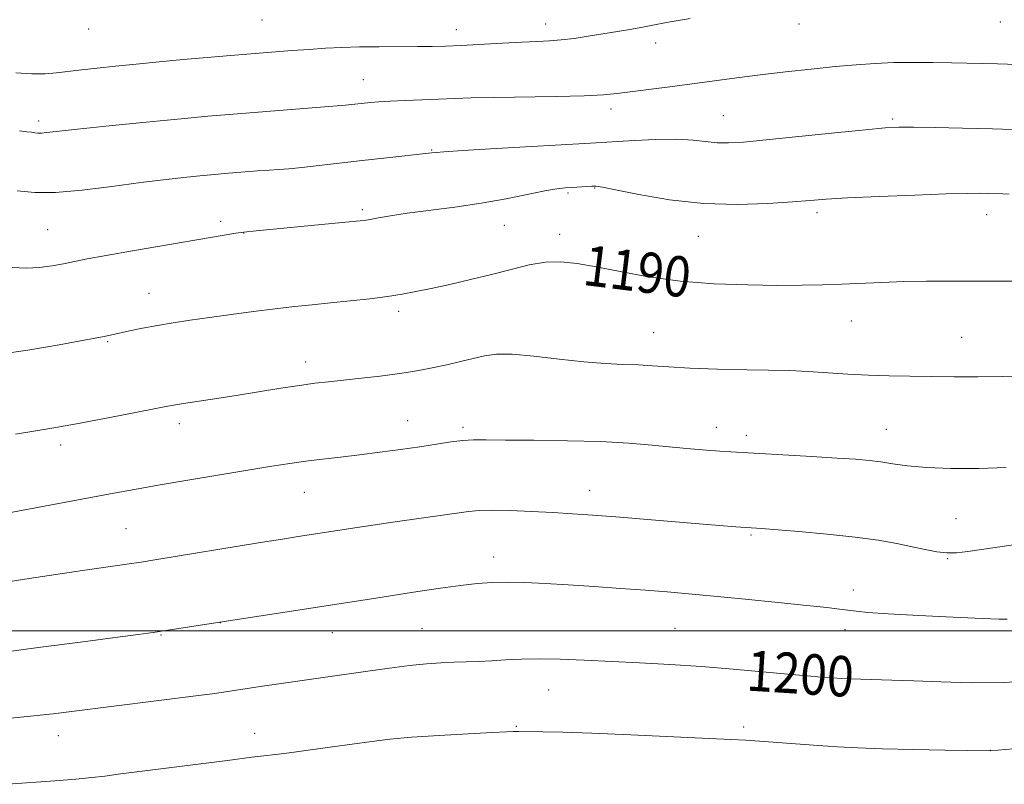
# Model space of a CAD drawing. Extents: x 2162300 to 2165200, y 342300 to 345200.
# Drawn here: x 2164576 to 2164771, y 344470 to 344621 of the extents above; entities that cross this region are included whole.
import ezdxf

# ---------------------------------------------------------------- set-up
doc = ezdxf.new("R2010")
doc.units = 0
doc.header["$MEASUREMENT"] = 0
for name, color, linetype, lineweight in [('32000', 7, 'Continuous', 0), ('DTM SPOT ELEVATION', 2, 'Continuous', 13), ('INDEX CONTOUR', 41, 'Continuous', 13), ('INDEX CONTOUR LABEL', 244, 'Continuous', 0), ('INTERMEDIATE CONTOUR', 44, 'Continuous', 0)]:
    doc.layers.add(name, color=color, linetype=linetype, lineweight=lineweight)
doc.styles.add('Style-ITALICS', font='ITALICS.shx')

msp = doc.modelspace()

# ---------------------------------------------------------------- linework, layer by layer
at = {"layer": '32000', "flags": 128}
msp.add_lwpolyline([(2165000, 344500), (2162500, 344500)], dxfattribs=at)
at = {"layer": 'DTM SPOT ELEVATION'}
for p in [(2164624.06, 344620.92, 1180.88), (2164770.32, 344620.52, 1182.71), (2164589.77, 344619.17, 1180.62), (2164662.59, 344619.03, 1181.38), (2164680.23, 344620.12, 1181.38), (2164730.43, 344620.16, 1182.61), (2164702.07, 344616.38, 1182.57), (2164644.17, 344609.12, 1183.18), (2164693.2, 344603.3, 1184.47), (2164579.84, 344600.96, 1183.59), (2164715.42, 344602, 1185.11), (2164749, 344601.34, 1185.76), (2164657.68, 344595.17, 1185.9), (2164689.98, 344587.65, 1188.09), (2164684.68, 344586.67, 1188.25), (2164643.95, 344583.37, 1187.72), (2164734.02, 344582.78, 1188.4), (2164767.59, 344582.38, 1188.66), (2164581.62, 344579.39, 1187.07), (2164615.9, 344581.1, 1187.61), (2164672.08, 344580.26, 1188.82), (2164620.45, 344578.77, 1188.03), (2164683.01, 344578.47, 1189.48), (2164710.51, 344578.07, 1188.86), (2164601.69, 344566.84, 1189.2), (2164651.12, 344563.27, 1190.39), (2164740.8, 344561.34, 1190.81), (2164701.63, 344559.03, 1191.17), (2164762.63, 344558.12, 1191.13), (2164593.49, 344557.24, 1190.14), (2164632.73, 344553.2, 1191.43), (2164607.69, 344540.99, 1192.48), (2164652.91, 344541.59, 1193.22), (2164663.92, 344540.3, 1193.66), (2164714.04, 344540.26, 1193.37), (2164720.02, 344538.72, 1193.53), (2164747.7, 344539.91, 1193.16), (2164584.24, 344536.79, 1192.44), (2164632.44, 344527.44, 1194.82), (2164688.95, 344527.84, 1195.31), (2164761.5, 344522.19, 1195.06), (2164597.13, 344520.22, 1195.01), (2164720.94, 344518.98, 1196.19), (2164669.97, 344514.6, 1197.37), (2164759.89, 344514.27, 1196.1), (2164741.18, 344508.08, 1197.41), (2164615.84, 344501.64, 1198.01), (2164638.03, 344499.65, 1198.76), (2164655.79, 344500.51, 1199.02), (2164705.89, 344500.51, 1199.01), (2164739.57, 344500.23, 1198.57), (2164604.05, 344499.15, 1198.1), (2164680.83, 344488.28, 1200.85), (2164674.46, 344481.12, 1201.86), (2164719.47, 344480.95, 1201.63), (2164583.74, 344479.23, 1200.66), (2164622.62, 344479.69, 1201.31), (2164768.29, 344476.33, 1201.99)]:
    msp.add_point(p, dxfattribs=at)
at = {"layer": 'INDEX CONTOUR'}
for points in [[(2164773.25, 344569.244, 1190), (2164760.731, 344569.235, 1190), (2164755.704, 344569.213, 1190), (2164751.165, 344569.139, 1190), (2164746.863, 344568.991, 1190), (2164738.867, 344568.623, 1190), (2164735.116, 344568.487, 1190), (2164731.083, 344568.409, 1190), (2164726.253, 344568.396, 1190), (2164720.302, 344568.47, 1190), (2164713.651, 344568.719, 1190), (2164706.911, 344569.245, 1190), (2164700.621, 344570.099, 1190), (2164695.023, 344571.111, 1190), (2164690.287, 344572.058, 1190), (2164686.481, 344572.744, 1190), (2164683.274, 344573.075, 1190), (2164680.228, 344572.982, 1190), (2164676.98, 344572.436, 1190), (2164673.431, 344571.567, 1190), (2164669.554, 344570.547, 1190), (2164665.39, 344569.528, 1190), (2164661.266, 344568.587, 1190), (2164657.578, 344567.781, 1190), (2164654.571, 344567.148, 1190), (2164651.87, 344566.64, 1190), (2164648.945, 344566.191, 1190), (2164645.421, 344565.745, 1190), (2164641.528, 344565.312, 1190), (2164637.643, 344564.913, 1190), (2164634.033, 344564.555, 1190), (2164630.491, 344564.193, 1190), (2164626.689, 344563.766, 1190), (2164622.424, 344563.233, 1190), (2164617.957, 344562.638, 1190), (2164613.67, 344562.046, 1190), (2164609.859, 344561.503, 1190), (2164606.469, 344560.987, 1190), (2164603.358, 344560.46, 1190), (2164600.441, 344559.9, 1190), (2164597.863, 344559.36, 1190), (2164594.315, 344558.578, 1190), (2164592.468, 344558.206, 1190), (2164589.205, 344557.598, 1190), (2164583.893, 344556.643, 1190), (2164577.684, 344555.582, 1190), (2164572.18, 344554.743, 1190)], [(2164777.119, 344490.104, 1200), (2164770.839, 344489.769, 1200), (2164764.513, 344489.731, 1200), (2164758.496, 344489.889, 1200), (2164753.161, 344490.099, 1200), (2164748.795, 344490.247, 1200), (2164742.674, 344490.406, 1200), (2164740.609, 344490.481, 1200), (2164738.847, 344490.576, 1200), (2164737.053, 344490.698, 1200), (2164734.893, 344490.861, 1200), (2164732.054, 344491.096, 1200), (2164728.223, 344491.441, 1200), (2164723.216, 344491.912, 1200), (2164717.361, 344492.44, 1200), (2164711.111, 344492.938, 1200), (2164704.87, 344493.335, 1200), (2164698.831, 344493.651, 1200), (2164687.913, 344494.178, 1200), (2164683.207, 344494.373, 1200), (2164679.053, 344494.454, 1200), (2164675.456, 344494.388, 1200), (2164672.324, 344494.231, 1200), (2164669.535, 344494.062, 1200), (2164666.971, 344493.941, 1200), (2164662.079, 344493.776, 1200), (2164659.518, 344493.663, 1200), (2164656.654, 344493.466, 1200), (2164653.285, 344493.13, 1200), (2164649.314, 344492.624, 1200), (2164645.046, 344492.018, 1200), (2164637.143, 344490.87, 1200), (2164623.741, 344488.954, 1200), (2164616.466, 344487.871, 1200), (2164614.232, 344487.556, 1200), (2164611.512, 344487.195, 1200), (2164586.347, 344484.023, 1200), (2164582.753, 344483.59, 1200), (2164578.888, 344483.173, 1200), (2164574.291, 344482.737, 1200)]]:
    msp.add_polyline3d(points, dxfattribs=at)
at = {"layer": 'INTERMEDIATE CONTOUR'}
for points in [[(2164708.849, 344621.242, 1182), (2164704.914, 344620.561, 1182), (2164702.174, 344620.026, 1182), (2164699.848, 344619.56, 1182), (2164697.306, 344619.101, 1182), (2164694.519, 344618.636, 1182), (2164688.703, 344617.703, 1182), (2164685.91, 344617.288, 1182), (2164683.345, 344616.975, 1182), (2164681.027, 344616.792, 1182), (2164678.585, 344616.678, 1182), (2164675.549, 344616.549, 1182), (2164671.652, 344616.345, 1182), (2164663.508, 344615.89, 1182), (2164660.448, 344615.751, 1182), (2164657.798, 344615.679, 1182), (2164654.908, 344615.654, 1182), (2164647.311, 344615.643, 1182), (2164643.381, 344615.598, 1182), (2164639.881, 344615.492, 1182), (2164636.661, 344615.328, 1182), (2164633.443, 344615.115, 1182), (2164629.996, 344614.861, 1182), (2164617.814, 344613.903, 1182), (2164613.205, 344613.524, 1182), (2164608.472, 344613.111, 1182), (2164603.739, 344612.667, 1182), (2164599.195, 344612.216, 1182), (2164595.042, 344611.786, 1182), (2164591.437, 344611.401, 1182), (2164588.352, 344611.057, 1182), (2164583.402, 344610.475, 1182), (2164581.112, 344610.294, 1182), (2164578.494, 344610.269, 1182), (2164575.347, 344610.436, 1182)], [(2164775.646, 344612.06, 1184), (2164769.71, 344612.229, 1184), (2164760.631, 344612.424, 1184), (2164756.966, 344612.488, 1184), (2164753.085, 344612.521, 1184), (2164749.22, 344612.482, 1184), (2164745.511, 344612.331, 1184), (2164741.734, 344612.066, 1184), (2164737.572, 344611.69, 1184), (2164732.823, 344611.209, 1184), (2164727.758, 344610.655, 1184), (2164722.758, 344610.065, 1184), (2164718.107, 344609.471, 1184), (2164709.304, 344608.289, 1184), (2164704.834, 344607.709, 1184), (2164694.377, 344606.365, 1184), (2164691.695, 344606.114, 1184), (2164687.91, 344605.938, 1184), (2164682.324, 344605.813, 1184), (2164669.936, 344605.615, 1184), (2164665.484, 344605.493, 1184), (2164659.063, 344605.228, 1184), (2164652.416, 344605.003, 1184), (2164649.474, 344604.888, 1184), (2164647.238, 344604.758, 1184), (2164645.554, 344604.615, 1184), (2164640.618, 344604.06, 1184), (2164639.779, 344603.983, 1184), (2164617.586, 344602.242, 1184), (2164613.329, 344601.878, 1184), (2164608.056, 344601.388, 1184), (2164601.166, 344600.712, 1184), (2164593.802, 344599.968, 1184), (2164587.543, 344599.315, 1184), (2164581.462, 344598.643, 1184), (2164580.413, 344598.548, 1184), (2164579.715, 344598.545, 1184), (2164579.108, 344598.603, 1184), (2164578.44, 344598.698, 1184), (2164577.525, 344598.815, 1184), (2164576.037, 344598.981, 1184)], [(2164774.722, 344599.211, 1186), (2164768.772, 344599.384, 1186), (2164762.803, 344599.527, 1186), (2164757.387, 344599.633, 1186), (2164753.1, 344599.695, 1186), (2164750.181, 344599.692, 1186), (2164747.5, 344599.554, 1186), (2164743.59, 344599.197, 1186), (2164737.506, 344598.582, 1186), (2164723.95, 344597.196, 1186), (2164719.421, 344596.769, 1186), (2164716.438, 344596.588, 1186), (2164714.214, 344596.633, 1186), (2164709.493, 344597.142, 1186), (2164706.23, 344597.311, 1186), (2164702.109, 344597.257, 1186), (2164697.794, 344597.059, 1186), (2164689.109, 344596.532, 1186), (2164670.453, 344595.465, 1186), (2164663.873, 344595.077, 1186), (2164660.101, 344594.838, 1186), (2164658.548, 344594.72, 1186), (2164657.656, 344594.606, 1186), (2164648.221, 344593.57, 1186), (2164643.906, 344593.083, 1186), (2164635.392, 344592.095, 1186), (2164631.953, 344591.717, 1186), (2164629.418, 344591.479, 1186), (2164627.43, 344591.333, 1186), (2164625.488, 344591.205, 1186), (2164623.223, 344591.043, 1186), (2164616.652, 344590.529, 1186), (2164614.753, 344590.367, 1186), (2164612.402, 344590.148, 1186), (2164609.213, 344589.829, 1186), (2164605.114, 344589.376, 1186), (2164600.113, 344588.757, 1186), (2164594.344, 344587.983, 1186), (2164588.45, 344587.248, 1186), (2164583.206, 344586.784, 1186), (2164579.114, 344586.765, 1186), (2164575.591, 344587.103, 1186)], [(2164772.038, 344586.444, 1188), (2164770.779, 344586.504, 1188), (2164767.883, 344586.599, 1188), (2164766.24, 344586.628, 1188), (2164763.757, 344586.608, 1188), (2164759.603, 344586.497, 1188), (2164753.362, 344586.273, 1188), (2164746.287, 344585.983, 1188), (2164740.045, 344585.697, 1188), (2164735.796, 344585.458, 1188), (2164732.638, 344585.226, 1188), (2164729.16, 344584.936, 1188), (2164724.277, 344584.581, 1188), (2164718.21, 344584.371, 1188), (2164711.509, 344584.572, 1188), (2164704.76, 344585.339, 1188), (2164698.704, 344586.387, 1188), (2164694.115, 344587.322, 1188), (2164691.491, 344587.842, 1188), (2164690.21, 344588.015, 1188), (2164689.372, 344588.002, 1188), (2164685.474, 344587.782, 1188), (2164684.104, 344587.69, 1188), (2164682.451, 344587.494, 1188), (2164680.085, 344587.086, 1188), (2164672.407, 344585.534, 1188), (2164667.51, 344584.657, 1188), (2164662.303, 344583.89, 1188), (2164652.863, 344582.67, 1188), (2164649.523, 344582.174, 1188), (2164647.141, 344581.761, 1188), (2164645.504, 344581.453, 1188), (2164644.291, 344581.252, 1188), (2164642.738, 344581.072, 1188), (2164639.973, 344580.808, 1188), (2164622.927, 344579.211, 1188), (2164620.477, 344578.954, 1188), (2164619.935, 344578.88, 1188), (2164618.919, 344578.718, 1188), (2164598.47, 344575.248, 1188), (2164593.194, 344574.321, 1188), (2164589.478, 344573.621, 1188), (2164584.795, 344572.656, 1188), (2164582.523, 344572.232, 1188), (2164580.032, 344571.905, 1188), (2164577.385, 344571.787, 1188), (2164574.64, 344571.934, 1188)], [(2164775.771, 344550.417, 1192), (2164770.75, 344550.335, 1192), (2164765.861, 344550.308, 1192), (2164761.138, 344550.312, 1192), (2164756.632, 344550.338, 1192), (2164752.367, 344550.385, 1192), (2164748.256, 344550.47, 1192), (2164744.186, 344550.619, 1192), (2164740.124, 344550.84, 1192), (2164733.248, 344551.301, 1192), (2164730.933, 344551.436, 1192), (2164728.61, 344551.519, 1192), (2164720.179, 344551.695, 1192), (2164714.278, 344551.836, 1192), (2164708.783, 344552.019, 1192), (2164704.62, 344552.24, 1192), (2164701.449, 344552.463, 1192), (2164698.621, 344552.64, 1192), (2164695.56, 344552.756, 1192), (2164692.013, 344552.91, 1192), (2164687.805, 344553.23, 1192), (2164682.914, 344553.783, 1192), (2164677.939, 344554.381, 1192), (2164673.631, 344554.771, 1192), (2164670.51, 344554.767, 1192), (2164668.169, 344554.435, 1192), (2164663.422, 344553.301, 1192), (2164660.691, 344552.689, 1192), (2164658.091, 344552.131, 1192), (2164655.812, 344551.667, 1192), (2164653.544, 344551.264, 1192), (2164650.855, 344550.868, 1192), (2164647.471, 344550.443, 1192), (2164643.757, 344550.018, 1192), (2164637.276, 344549.321, 1192), (2164634.531, 344549.003, 1192), (2164631.503, 344548.592, 1192), (2164627.826, 344548.024, 1192), (2164619.34, 344546.655, 1192), (2164615.152, 344546.005, 1192), (2164608.527, 344544.998, 1192), (2164606.539, 344544.67, 1192), (2164604.693, 344544.325, 1192), (2164597.745, 344542.971, 1192), (2164592.56, 344541.98, 1192), (2164587.349, 344541.009, 1192), (2164582.829, 344540.2, 1192), (2164578.903, 344539.536, 1192), (2164575.271, 344538.956, 1192)], [(2164771.429, 344532.354, 1194), (2164766.052, 344532.15, 1194), (2164760.581, 344532.146, 1194), (2164755.7, 344532.325, 1194), (2164751.908, 344532.658, 1194), (2164749.007, 344533.062, 1194), (2164746.621, 344533.443, 1194), (2164744.344, 344533.734, 1194), (2164741.643, 344533.97, 1194), (2164737.953, 344534.214, 1194), (2164732.988, 344534.509, 1194), (2164716.96, 344535.431, 1194), (2164714.733, 344535.58, 1194), (2164712.08, 344535.773, 1194), (2164708.931, 344536.027, 1194), (2164705.352, 344536.354, 1194), (2164701.355, 344536.751, 1194), (2164696.711, 344537.148, 1194), (2164691.135, 344537.466, 1194), (2164684.579, 344537.646, 1194), (2164677.924, 344537.725, 1194), (2164672.291, 344537.764, 1194), (2164668.472, 344537.802, 1194), (2164665.942, 344537.794, 1194), (2164663.848, 344537.671, 1194), (2164661.473, 344537.385, 1194), (2164658.641, 344536.963, 1194), (2164655.312, 344536.451, 1194), (2164651.5, 344535.894, 1194), (2164647.433, 344535.339, 1194), (2164643.392, 344534.826, 1194), (2164639.604, 344534.388, 1194), (2164636.084, 344533.993, 1194), (2164632.79, 344533.594, 1194), (2164629.594, 344533.14, 1194), (2164626.016, 344532.572, 1194), (2164609.384, 344529.817, 1194), (2164603.536, 344528.828, 1194), (2164598.839, 344528.001, 1194), (2164594.746, 344527.247, 1194), (2164579.972, 344524.475, 1194), (2164572.585, 344523.12, 1194)], [(2164781.482, 344518.299, 1196), (2164763.88, 344515.679, 1196), (2164761.627, 344515.429, 1196), (2164759.729, 344515.418, 1196), (2164757.706, 344515.655, 1196), (2164755.419, 344516.084, 1196), (2164752.813, 344516.643, 1196), (2164749.797, 344517.27, 1196), (2164746.137, 344517.924, 1196), (2164741.561, 344518.566, 1196), (2164736.024, 344519.159, 1196), (2164730.398, 344519.662, 1196), (2164722.982, 344520.248, 1196), (2164717.934, 344520.604, 1196), (2164711.453, 344521.121, 1196), (2164694.177, 344522.545, 1196), (2164689.517, 344522.905, 1196), (2164685.578, 344523.178, 1196), (2164681.703, 344523.409, 1196), (2164677.447, 344523.627, 1196), (2164673.221, 344523.8, 1196), (2164669.646, 344523.878, 1196), (2164667.1, 344523.826, 1196), (2164664.992, 344523.625, 1196), (2164650.428, 344521.564, 1196), (2164642.918, 344520.461, 1196), (2164631.271, 344518.671, 1196), (2164628.137, 344518.173, 1196), (2164623.769, 344517.465, 1196), (2164602.851, 344514.03, 1196), (2164600.186, 344513.616, 1196), (2164597.33, 344513.203, 1196), (2164588.56, 344511.959, 1196), (2164583.268, 344511.181, 1196), (2164577.946, 344510.363, 1196), (2164572.961, 344509.568, 1196)], [(2164771.671, 344502.335, 1198), (2164770.088, 344502.323, 1198), (2164766.739, 344502.437, 1198), (2164760.991, 344502.691, 1198), (2164754.167, 344503.024, 1198), (2164748.078, 344503.363, 1198), (2164744.083, 344503.644, 1198), (2164741.734, 344503.878, 1198), (2164738.43, 344504.31, 1198), (2164735.934, 344504.597, 1198), (2164732.012, 344505.016, 1198), (2164726.334, 344505.6, 1198), (2164719.79, 344506.258, 1198), (2164713.583, 344506.865, 1198), (2164708.578, 344507.332, 1198), (2164704.32, 344507.697, 1198), (2164700.019, 344508.032, 1198), (2164695.099, 344508.391, 1198), (2164689.835, 344508.756, 1198), (2164684.713, 344509.093, 1198), (2164680.132, 344509.367, 1198), (2164676.135, 344509.553, 1198), (2164672.678, 344509.625, 1198), (2164669.652, 344509.558, 1198), (2164666.695, 344509.341, 1198), (2164663.38, 344508.961, 1198), (2164659.403, 344508.421, 1198), (2164654.951, 344507.77, 1198), (2164645.744, 344506.369, 1198), (2164605.057, 344500.038, 1198), (2164602.511, 344499.662, 1198), (2164599.566, 344499.257, 1198), (2164595.002, 344498.652, 1198), (2164588.12, 344497.752, 1198), (2164580.303, 344496.74, 1198), (2164573.456, 344495.87, 1198)], [(2164797.114, 344478.765, 1202), (2164768.293, 344476.261, 1202), (2164759.309, 344476.403, 1202), (2164753.077, 344476.519, 1202), (2164746.989, 344476.667, 1202), (2164742.079, 344476.845, 1202), (2164738.033, 344477.058, 1202), (2164734.198, 344477.315, 1202), (2164722.632, 344478.157, 1202), (2164719.925, 344478.326, 1202), (2164716.946, 344478.474, 1202), (2164697.121, 344479.385, 1202), (2164689.427, 344479.712, 1202), (2164683.635, 344479.918, 1202), (2164679.69, 344480.022, 1202), (2164674.872, 344480.085, 1202), (2164674.385, 344480.079, 1202), (2164673.82, 344480.064, 1202), (2164672.495, 344480.006, 1202), (2164669.662, 344479.871, 1202), (2164664.908, 344479.63, 1202), (2164659.161, 344479.307, 1202), (2164653.677, 344478.938, 1202), (2164649.38, 344478.545, 1202), (2164645.821, 344478.11, 1202), (2164638.02, 344477.009, 1202), (2164633.701, 344476.415, 1202), (2164629.967, 344475.92, 1202), (2164627.325, 344475.594, 1202), (2164623.864, 344475.205, 1202), (2164622.08, 344474.981, 1202), (2164617.272, 344474.346, 1202), (2164595.61, 344471.599, 1202), (2164592.942, 344471.249, 1202), (2164590.361, 344470.941, 1202), (2164587.216, 344470.635, 1202), (2164583.074, 344470.302, 1202), (2164573.748, 344469.619, 1202)]]:
    msp.add_polyline3d(points, dxfattribs=at)

# ---------------------------------------------------------------- texts
at = {"layer": 'INDEX CONTOUR LABEL', "style": 'Style-ITALICS', "width": 0.875}
for s, rotation, p in [('1190', 352.9, (2164687.401, 344568.52, 1190)), ('1200', 356.4, (2164719.863, 344488.2, 1200))]:
    msp.add_text(s, height=8, rotation=rotation, dxfattribs=at).set_placement(p)

doc.saveas('drawing.dxf')
